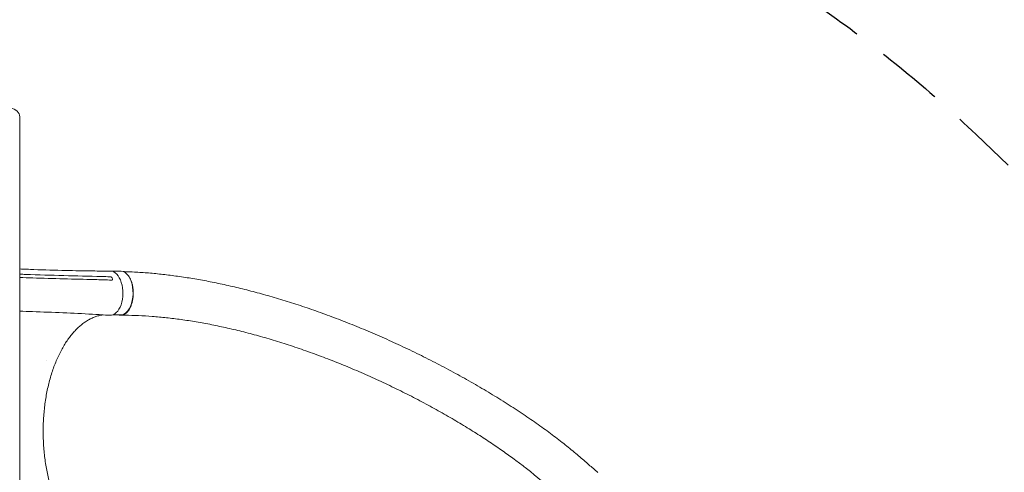
# Model space of a CAD drawing. Units: millimetres. Extents: x -6684 to 4929, y -3073 to 3368.
# Drawn here: x 1180 to 3049, y 464 to 1324 of the extents above; entities that cross this region are included whole.
import ezdxf

# ---------------------------------------------------------------- set-up
doc = ezdxf.new("R2010")
doc.units = ezdxf.units.MM
doc.header["$LTSCALE"] = 20
doc.linetypes.add('HIDDEN', pattern=[9.525, 6.35, -3.175])
doc.layers.add('2d', color=230, linetype='Continuous')
doc.layers.add('ASTM-BufferZone', color=240, linetype='HIDDEN')

msp = doc.modelspace()

# ---------------------------------------------------------------- linework, layer by layer
at = {"layer": '2d', "lineweight": 0}
for p, q in [((1180, -57.2), (1180, 1139.2)), ((1354.2, 845.9), (1372.4, 845.8)), ((1356.7, 762.9), (1372, 762.8))]:
    msp.add_line(p, q, dxfattribs=at)
for centre, major_axis, ratio, start_param, end_param in [((1155, 1139.2), (25, 0), 0.707107, 0, 1.263941), ((1352.1, 804.1), (0, -42), 0.566451, -0.035698, 3.140373), ((1336.9, 541.6), (-1, -234), 0.552257, -2.184414, -2.183511), ((2250.4, 432.2), (28.2, 30.4), 0.544367, 0.076805, 0.141494)]:
    msp.add_ellipse(centre, major_axis=major_axis, ratio=ratio, start_param=start_param, end_param=end_param, dxfattribs=at)
at = {"layer": '2d', "lineweight": 0, "extrusion": (0, 0, -1)}
for major_axis, start_param, end_param in [((0.2, 41.5), 0, 0.68422), ((-0.2, -41.5), -2.45737, 0)]:
    msp.add_ellipse((1372.2, 804.3), major_axis=major_axis, ratio=0.552257, start_param=start_param, end_param=end_param, dxfattribs=at)
at = {"layer": '2d', "lineweight": 0}
for points, knots in [([(1180, 850.1), (1189.1, 849.7), (1198.1, 849.4), (1227.4, 848.3), (1247.6, 847.7), (1284.6, 846.8), (1301.5, 846.5), (1329.6, 846.2), (1340.8, 846.1), (1352.1, 846.1)], [94.973784, 94.973784, 94.973784, 94.973784, 127.773541, 127.773541, 201.280478, 201.280478, 263.289076, 263.289076, 304.565569, 304.565569, 304.565569, 304.565569]), ([(1376.5, 845.1), (1378.2, 845.1), (1379.9, 845), (1386.9, 844.8), (1392.3, 844.5), (1406.7, 843.8), (1415.7, 843.2), (1433.8, 841.7), (1442.8, 840.8), (1461.2, 838.7), (1470.5, 837.5), (1489.4, 834.9), (1499, 833.4), (1518.4, 830.2), (1528.2, 828.5), (1548.1, 824.6), (1558.2, 822.5), (1578.5, 818.1), (1588.8, 815.7), (1609.7, 810.6), (1620.2, 807.9), (1641.6, 802.1), (1652.3, 799.1), (1674.1, 792.7), (1685, 789.3), (1707.2, 782.3), (1718.3, 778.6), (1740.9, 770.8), (1752.2, 766.8), (1775, 758.4), (1786.5, 754), (1809.6, 745), (1821.2, 740.3), (1844.4, 730.6), (1856.1, 725.5), (1879.5, 715.2), (1891.2, 709.9), (1914.6, 699), (1926.3, 693.4), (1949.6, 681.9), (1961.2, 676), (1984.2, 664.1), (1995.7, 658), (2018.4, 645.6), (2029.6, 639.3), (2051.8, 626.6), (2062.7, 620.1), (2084.2, 607.1), (2094.7, 600.6), (2115.4, 587.5), (2125.4, 580.9), (2145.1, 567.7), (2154.6, 561.1), (2173.1, 548.1), (2182, 541.6), (2199.1, 528.7), (2207.4, 522.4), (2223.1, 509.8), (2230.6, 503.6), (2244.8, 491.6), (2251.4, 485.9), (2263.7, 475.1), (2269.5, 470.2), (2275.7, 464.7), (2276.2, 464.3), (2276.7, 463.9)], [4.058957, 4.058957, 4.058957, 4.058957, 10.000321, 10.000321, 28.88325, 28.88325, 60.576981, 60.576981, 92.508029, 92.508029, 125.417517, 125.417517, 159.314474, 159.314474, 194.214699, 194.214699, 230.128642, 230.128642, 267.060606, 267.060606, 305.0076, 305.0076, 343.957967, 343.957967, 383.889767, 383.889767, 424.768888, 424.768888, 466.546843, 466.546843, 509.158283, 509.158283, 552.518216, 552.518216, 596.519035, 596.519035, 641.027502, 641.027502, 685.881953, 685.881953, 730.890149, 730.890149, 775.828337, 775.828337, 820.442219, 820.442219, 864.450569, 864.450569, 907.552088, 907.552088, 949.435659, 949.435659, 989.79351, 989.79351, 1028.336052, 1028.336052, 1064.806476, 1064.806476, 1098.99315, 1098.99315, 1130.373513, 1130.373513, 1157.754209, 1157.754209, 1160.093036, 1160.093036, 1160.093036, 1160.093036]), ([(1335.3, 835.7), (1311.4, 836.3), (1287.4, 836.9), (1239.6, 838.3), (1215.6, 839), (1191.7, 839.7)], [0.024604, 0.024604, 0.024604, 0.024604, 0.111557, 0.111557, 0.1985099, 0.1985099, 0.1985099, 0.1985099]), ([(1204.7, 833.1), (1224.3, 832.6), (1243.9, 832), (1283.2, 830.9), (1302.8, 830.4), (1322.4, 829.9)], [0.1257792, 0.1257792, 0.1257792, 0.1257792, 0.197038, 0.197038, 0.2682968, 0.2682968, 0.2682968, 0.2682968]), ([(1351.6, 835.4), (1351.8, 835.4), (1352, 835.4), (1352.4, 835.3), (1352.6, 835.2), (1352.8, 835.1)], [0.018089563, 0.018089563, 0.018089563, 0.018089563, 0.018773243, 0.018773243, 0.019456923, 0.019456923, 0.019456923, 0.019456923]), ([(1353.1, 835.1), (1353.3, 835), (1353.5, 834.8), (1353.9, 834.6), (1354, 834.6), (1354.2, 834.4), (1354.3, 834.3), (1354.6, 834.1), (1354.8, 833.9), (1355.1, 833.5), (1355.2, 833.3), (1355.3, 833.1)], [0.006604811, 0.006604811, 0.006604811, 0.006604811, 0.007398247, 0.007398247, 0.007794965, 0.007794965, 0.008191683, 0.008191683, 0.008985119, 0.008985119, 0.009778555, 0.009778555, 0.009778555, 0.009778555]), ([(1355.8, 829.3), (1355.7, 829.2), (1355.5, 829.1), (1355.2, 829), (1355, 829), (1354.8, 829)], [0, 0, 0, 0, 0.000729907, 0.000729907, 0.001459815, 0.001459815, 0.001459815, 0.001459815]), ([(1356.2, 831.5), (1356.3, 831.3), (1356.3, 831), (1356.4, 830.7), (1356.4, 830.6), (1356.4, 830.4), (1356.4, 830.3), (1356.4, 830), (1356.3, 829.8), (1356.2, 829.6), (1356.1, 829.5), (1356, 829.4), (1355.9, 829.3), (1355.8, 829.3)], [0, 0, 0, 0, 0.000861749, 0.000861749, 0.001292624, 0.001292624, 0.001723498, 0.001723498, 0.002585247, 0.002585247, 0.003016122, 0.003016122, 0.003446997, 0.003446997, 0.003446997, 0.003446997]), ([(1368.5, 762.9), (1369.2, 762.7), (1369.9, 762.5), (1370.9, 762.4), (1371.2, 762.3), (1371.9, 762.3), (1372.2, 762.3), (1373.2, 762.3), (1373.8, 762.4), (1375.7, 762.7), (1377, 763.1), (1378.8, 764), (1379.4, 764.3), (1380.7, 765.1), (1381.2, 765.5), (1383, 767), (1384.1, 768.1), (1385.7, 770), (1386.2, 770.7), (1387.3, 772.1), (1387.7, 772.9), (1389.1, 775.2), (1390, 776.9), (1391, 779.2), (1391.2, 779.7), (1391.5, 780.7), (1391.7, 781.2), (1392.2, 782.6), (1392.6, 783.6), (1393.5, 786.7), (1394, 788.8), (1394.5, 791.6), (1394.6, 792.1), (1394.7, 793.2), (1394.8, 793.8), (1395.1, 795.5), (1395.2, 796.6), (1395.5, 800.1), (1395.6, 802.4), (1395.5, 805.3), (1395.5, 805.8), (1395.5, 807), (1395.5, 807.6), (1395.4, 809.3), (1395.3, 810.5), (1394.9, 813.9), (1394.6, 816.1), (1394, 818.8), (1393.9, 819.3), (1393.7, 820.4), (1393.6, 820.9), (1393.1, 822.5), (1392.9, 823.6), (1391.9, 826.5), (1391.2, 828.4), (1390.2, 830.7), (1390, 831.1), (1389.5, 832), (1389.3, 832.4), (1388.6, 833.6), (1388.2, 834.4), (1387.4, 835.6), (1387.1, 836), (1386.9, 836.4)], [0.0238111, 0.0238111, 0.0238111, 0.0238111, 0.0276224, 0.0276224, 0.0293488, 0.0293488, 0.0310752, 0.0310752, 0.034528, 0.034528, 0.0414337, 0.0414337, 0.0448865, 0.0448865, 0.0483393, 0.0483393, 0.0552449, 0.0552449, 0.0586977, 0.0586977, 0.0621505, 0.0621505, 0.0690561, 0.0690561, 0.0707825, 0.0707825, 0.0725089, 0.0725089, 0.0759617, 0.0759617, 0.0828673, 0.0828673, 0.0845937, 0.0845937, 0.0863201, 0.0863201, 0.0897729, 0.0897729, 0.0966785, 0.0966785, 0.0984049, 0.0984049, 0.1001313, 0.1001313, 0.1035841, 0.1035841, 0.1104897, 0.1104897, 0.1122162, 0.1122162, 0.1139426, 0.1139426, 0.1173954, 0.1173954, 0.124301, 0.124301, 0.1260274, 0.1260274, 0.1277538, 0.1277538, 0.1312066, 0.1312066, 0.1331775, 0.1331775, 0.1331775, 0.1331775]), ([(1351.2, 762.1), (1348.5, 762.3), (1345.8, 762.5), (1334.8, 763.1), (1326.6, 763.6), (1299.7, 765.1), (1280.9, 766.1), (1242.9, 767.7), (1223.6, 768.5), (1196.2, 769.3), (1188.1, 769.6), (1180, 769.8)], [0, 0, 0, 0, 10.000004, 10.000004, 40.000101, 40.000101, 108.825022, 108.825022, 179.569122, 179.569122, 209.069928, 209.069928, 209.069928, 209.069928]), ([(1338.3, 762.9), (1337.5, 762.8), (1336.7, 762.7), (1333.4, 762.1), (1330.9, 761.6), (1326, 760.2), (1323.6, 759.4), (1318.8, 757.4), (1316.3, 756.3), (1311.6, 753.9), (1309.2, 752.6), (1304.6, 749.6), (1302.3, 748), (1297.7, 744.6), (1295.5, 742.7), (1291.1, 738.8), (1288.9, 736.7), (1284.6, 732.3), (1282.5, 730), (1278.4, 725.2), (1276.3, 722.6), (1272.4, 717.3), (1270.4, 714.6), (1266.6, 708.8), (1264.8, 705.9), (1261.2, 699.8), (1259.5, 696.6), (1256.1, 690.1), (1254.4, 686.8), (1251.3, 679.9), (1249.8, 676.4), (1246.8, 669.2), (1245.4, 665.5), (1242.7, 658), (1241.5, 654.1), (1239, 646.3), (1237.9, 642.3), (1235.7, 634.3), (1234.7, 630.2), (1232.8, 621.9), (1231.9, 617.7), (1230.3, 609.2), (1229.6, 604.9), (1228.3, 596.2), (1227.7, 591.8), (1226.7, 583), (1226.2, 578.5), (1225.5, 569.6), (1225.2, 565.1), (1224.8, 556.1), (1224.6, 551.6), (1224.5, 545), (1224.5, 543), (1224.5, 541)], [7.645836, 7.645836, 7.645836, 7.645836, 12.189715, 12.189715, 26.088941, 26.088941, 39.922168, 39.922168, 53.673896, 53.673896, 67.332696, 67.332696, 80.908526, 80.908526, 94.406894, 94.406894, 107.860822, 107.860822, 121.266844, 121.266844, 134.646225, 134.646225, 148.014058, 148.014058, 161.363818, 161.363818, 174.720233, 174.720233, 188.078541, 188.078541, 201.44821, 201.44821, 214.825447, 214.825447, 228.22296, 228.22296, 241.630543, 241.630543, 255.065149, 255.065149, 268.526597, 268.526597, 282.00174, 282.00174, 295.511101, 295.511101, 309.040318, 309.040318, 322.602963, 322.602963, 336.194867, 336.194867, 342.16769, 342.16769, 342.16769, 342.16769]), ([(2222.3, 399.9), (2220.3, 401.8), (2218.3, 403.7), (2210.2, 411.2), (2204.2, 416.9), (2180, 439.5), (2161.6, 455.5), (2136, 475.5), (2130.1, 480), (2116.9, 489.9), (2109.6, 495.2), (2094.5, 506), (2086.6, 511.4), (2070.2, 522.5), (2061.7, 528.1), (2044.1, 539.4), (2035.1, 545.1), (2016.4, 556.5), (2006.8, 562.2), (1987.1, 573.7), (1977, 579.4), (1956.4, 590.7), (1946, 596.4), (1924.7, 607.5), (1913.9, 613), (1892.1, 623.8), (1881, 629.2), (1858.8, 639.6), (1847.7, 644.6), (1825.2, 654.5), (1814, 659.4), (1791.5, 668.7), (1780.3, 673.2), (1757.8, 682), (1746.6, 686.2), (1724.4, 694.2), (1713.3, 698.1), (1691.2, 705.5), (1680.3, 709), (1658.6, 715.7), (1647.9, 718.9), (1626.6, 724.9), (1616, 727.7), (1595.2, 733), (1584.9, 735.5), (1564.5, 740.1), (1554.5, 742.2), (1534.6, 746.2), (1524.8, 748), (1505.4, 751.2), (1495.9, 752.7), (1477.1, 755.3), (1467.8, 756.5), (1449.6, 758.4), (1440.6, 759.3), (1422.9, 760.6), (1414.2, 761.2), (1397.1, 761.9), (1388.7, 762.2), (1377.6, 762.3), (1374.9, 762.3), (1372.2, 762.3)], [0, 0, 0, 0, 10, 10, 40, 40, 130.053714, 130.053714, 156.720094, 156.720094, 188.739299, 188.739299, 222.670951, 222.670951, 258.512745, 258.512745, 296.113552, 296.113552, 335.271923, 335.271923, 375.739788, 375.739788, 417.234874, 417.234874, 459.457093, 459.457093, 502.106203, 502.106203, 544.897691, 544.897691, 587.574668, 587.574668, 629.914887, 629.914887, 671.73325, 671.73325, 712.880898, 712.880898, 753.242164, 753.242164, 792.730501, 792.730501, 831.284139, 831.284139, 868.861975, 868.861975, 905.4399, 905.4399, 941.007657, 941.007657, 975.566217, 975.566217, 1009.125627, 1009.125627, 1041.692424, 1041.692424, 1073.298518, 1073.298518, 1103.975839, 1103.975839, 1113.748796, 1113.748796, 1113.748796, 1113.748796]), ([(1224.5, 541), (1224.5, 537.7), (1224.6, 534.4), (1224.8, 526.5), (1224.9, 522), (1225.5, 512.9), (1225.8, 508.4), (1226.6, 499.5), (1227.1, 495), (1228.3, 486.2), (1228.9, 481.8), (1230.3, 473.2), (1231.1, 468.9), (1232.8, 460.4), (1233.8, 456.2), (1235.8, 448), (1236.8, 443.9), (1239.1, 435.9), (1240.3, 431.9), (1242.8, 424.2), (1244.1, 420.4), (1246.9, 413), (1248.4, 409.3), (1251.4, 402.2), (1253, 398.8), (1256.2, 392), (1257.9, 388.7), (1261.3, 382.3), (1263.1, 379.2), (1266.8, 373.2), (1268.7, 370.4), (1272.5, 364.8), (1274.5, 362.1), (1278.5, 357), (1280.5, 354.5), (1284.7, 349.8), (1286.8, 347.6), (1291.2, 343.4), (1293.3, 341.4), (1297.8, 337.6), (1300, 335.9), (1304.6, 332.6), (1306.9, 331.1), (1311.5, 328.4), (1313.9, 327.1), (1318.6, 324.9), (1321, 323.9), (1325.8, 322.1), (1328.2, 321.4), (1333.1, 320.2), (1335.5, 319.7), (1338.1, 319.3), (1338.3, 319.3), (1338.4, 319.3)], [0, 0, 0, 0, 10.002308, 10.002308, 23.648886, 23.648886, 37.26404, 37.26404, 50.844341, 50.844341, 64.39979, 64.39979, 77.920445, 77.920445, 91.41908, 91.41908, 104.891438, 104.891438, 118.340603, 118.340603, 131.769145, 131.769145, 145.177707, 145.177707, 158.562286, 158.562286, 171.938539, 171.938539, 185.300951, 185.300951, 198.65818, 198.65818, 212.016524, 212.016524, 225.37058, 225.37058, 238.73786, 238.73786, 252.125257, 252.125257, 265.550084, 265.550084, 279.012199, 279.012199, 292.539811, 292.539811, 306.131196, 306.131196, 319.816445, 319.816445, 333.593763, 333.593763, 334.521661, 334.521661, 334.521661, 334.521661])]:
    msp.add_open_spline(points, degree=3, knots=knots, dxfattribs=at)
for points in [[(1191.7, 839.7), (1187.8, 839.9), (1183.9, 840), (1180, 840.1)], [(1180, 833.8), (1188.2, 833.6), (1196.5, 833.4), (1204.7, 833.1)], [(1322.4, 829.9), (1333.2, 829.6), (1344, 829.3), (1354.8, 829)], [(1351.6, 835.4), (1346.2, 835.5), (1340.8, 835.6), (1335.3, 835.7)], [(1352.8, 835.1), (1352.9, 835.1), (1353, 835.1), (1353.1, 835.1)], [(1356.2, 831.5), (1355.9, 832.1), (1355.6, 832.6), (1355.3, 833.1)]]:
    msp.add_open_spline(points, degree=3, dxfattribs=at)
at = {"layer": 'ASTM-BufferZone', "flags": 128}
msp.add_lwpolyline([(1790.4, 1731, -0.143712), (2995.1, 1105.5), (3728.7, 402.1, -0.415563), (3752.8, -887.5), (3328.1, -1326.5, -0.413631), (2042.6, -1348.8), (1753, -1069.7, 0.270895), (1262.4, -950.7, -0.072922), (1001.2, -989), (80.8, -989, -0.090904), (-242, -929.8, -0.008648), (-274, -920.9, 0.334714), (-1311.9, -1307.8, -0.026782), (-1368.6, -1387, -0.061759), (-1478.9, -1581.9, -0.209344), (-2009.6, -2083.1, -0.233303), (-2813.3, -2030.7, -0.007788), (-2837.6, -2016.1, -0.007788), (-2862.4, -2002.3, -0.128166), (-3189.1, -1680, -0.104487), (-3490.1, -1454.3, -0.044159), (-3629.5, -1374.9, -0.109491), (-3940.8, -1133.6, -0.051901), (-4079.5, -991, 0.191999), (-4400.3, -805.9, -0.32011), (-5206.2, -34), (-5430.2, 354, -0.307565), (-5711, 1396.7, -0.209444), (-5452.6, 2079.8, -0.259297), (-4637.3, 2422.3, -0.104227), (-4262.2, 2434.6, -0.209453), (-3552.4, 2262.5, -0.057639), (-3352.8, 2200.1, 0.205554), (-2958.4, 2195.2, -0.241732), (-2013.7, 2118.1, 0.139851), (-1749.9, 2042.8), (0, 2042.8, -0.081841), (308.3, 1992), (773.7, 1992, -0.297259)], format="xyb", close=True, dxfattribs=at)

doc.saveas('drawing.dxf')
